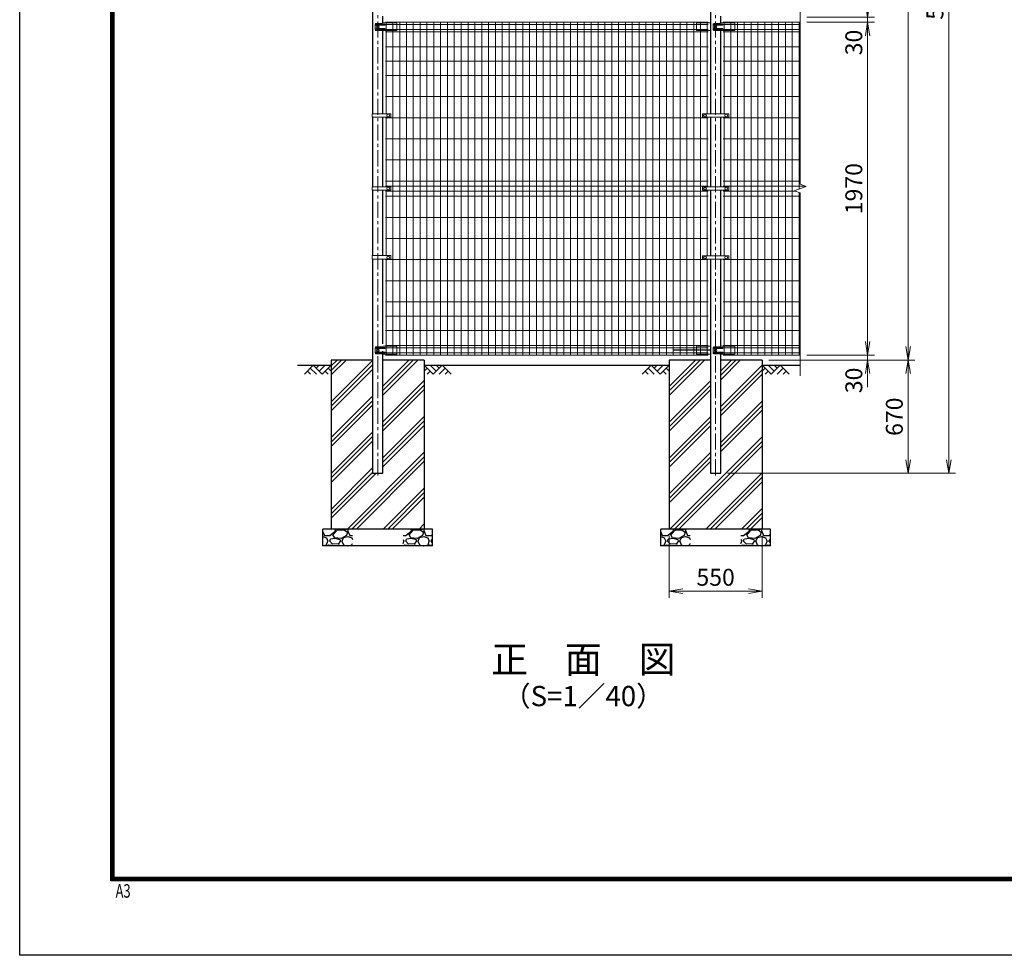
# Model space of a CAD drawing. Units: millimetres. Extents: x 0 to 16800, y 0 to 11880.
# Drawn here: x 0 to 5828, y 0 to 5538 of the extents above; entities that cross this region are included whole.
import ezdxf
from ezdxf.enums import TextEntityAlignment as Align

# ---------------------------------------------------------------- set-up
doc = ezdxf.new("R2010")
doc.units = ezdxf.units.MM
doc.header["$LTSCALE"] = 3
doc.header["$MEASUREMENT"] = 0
doc.header["$PDMODE"] = 35
doc.linetypes.add('CENTER', pattern=[50.8, 31.75, -6.35, 6.35, -6.35])
for name, color, linetype in [('D-BGD', 7, 'Continuous'), ('D-STR1', 1, 'Continuous'), ('D-STR4', 7, 'Continuous'), ('D-TTL', 2, 'Continuous'), ('D-TTL-TXT', 7, 'Continuous')]:
    doc.layers.add(name, color=color, linetype=linetype)
for name, color, linetype, lineweight in [('D-BMK', 2, 'CENTER', 13), ('D-DCR-HCH', 7, 'Continuous', 13), ('D-STR-DIM', 7, 'Continuous', 13), ('D-STR2', 7, 'Continuous', 13), ('D-STR3', 3, 'Continuous', 13)]:
    doc.layers.add(name, color=color, linetype=linetype, lineweight=lineweight)
doc.styles.add('ROMANSE', font='Romans.shx', dxfattribs={"width": 0.7, "bigfont": 'EXTFONT.SHX'})
doc.styles.add('ゴシック', font='txt')
doc.dimstyles.new('STYLE', dxfattribs={"dimscale": 20, "dimtxt": 2.5, "dimasz": 2, "dimexe": 1, "dimexo": 1, "dimgap": 0.8, "dimtad": 1, "dimdsep": 46, "dimtxsty": 'ゴシック', "dimblk": 'OPEN', "dimcen": 1e-08, "dimclrd": 256, "dimclre": 256, "dimclrt": 256, "dimadec": 0, "dimazin": 2, "dimtfac": 1, "dimtmove": 2, "dimatfit": 3, "dimldrblk": 'OPEN', "dimfxl": 0, "dimtolj": 1, "dimtzin": 0, "dimlwd": -1, "dimlwe": -1, "dimarcsym": 0})
pattern_1 = [(45, (-6991.8, 19842.51), (-106.066, 106.066), []), (45, (-7005.06, 19855.77), (-106.066, 106.066), []), (45, (-7018.32, 19869.03), (-106.066, 106.066), [])]

# ---------------------------------------------------------------- blocks, each defined once
blk = doc.blocks.new('_Open')
at = {"color": 0, "linetype": 'ByBlock', "lineweight": -2}
for p, q in [((-1, 0.167), (0, 0)), ((-1, -0.167), (0, 0)), ((0, 0), (-1, 0))]:
    blk.add_line(p, q, dxfattribs=at)
blk = doc.blocks.new('*D1')
at = {"layer": 'D-STR-DIM'}
for p, q in [((4659.6, 5523), (5059.6, 5523)), ((5019.6, 3633), (5019.6, 5443)), ((4659.6, 3553), (5059.6, 3553))]:
    blk.add_line(p, q, dxfattribs=at)
at = {"layer": 'Defpoints', "color": 0}
for p in [(4619.6, 5523), (5019.6, 5523), (4619.6, 3553)]:
    blk.add_point(p, dxfattribs=at)
at = {"layer": 'D-STR-DIM', "xscale": 80, "yscale": 80, "zscale": 80}
for p, rotation in [((5019.6, 5523), 90), ((5019.6, 3553), 270)]:
    blk.add_blockref('_Open', p, dxfattribs=dict(at, rotation=rotation))
at = {"layer": 'D-STR-DIM', "insert": (4937.6, 4538), "char_height": 100, "attachment_point": 5, "rotation": 90, "style": 'ゴシック'}
blk.add_mtext('\\A1;1970', dxfattribs=at)
blk = doc.blocks.new('*D3')
at = {"layer": 'D-STR-DIM'}
for p, q in [((4434.6, 3523), (5299.6, 3523)), ((5259.6, 3443), (5259.6, 2933)), ((4189.9, 2853), (5299.6, 2853))]:
    blk.add_line(p, q, dxfattribs=at)
at = {"layer": 'Defpoints', "color": 0}
for p in [(4394.6, 3523), (4149.9, 2853), (5259.6, 2853)]:
    blk.add_point(p, dxfattribs=at)
at = {"layer": 'D-STR-DIM', "xscale": 80, "yscale": 80, "zscale": 80}
for p, rotation in [((5259.6, 3523), 90), ((5259.6, 2853), 270)]:
    blk.add_blockref('_Open', p, dxfattribs=dict(at, rotation=rotation))
at = {"layer": 'D-STR-DIM', "insert": (5177.6, 3188), "char_height": 100, "attachment_point": 5, "rotation": 90, "style": 'ゴシック'}
blk.add_mtext('\\A1;670', dxfattribs=at)
blk = doc.blocks.new('*D5')
at = {"layer": 'D-STR-DIM'}
for p, q in [((4659.6, 8526), (5539.6, 8526)), ((5499.6, 2933), (5499.6, 8446)), ((4189.9, 2853), (5539.6, 2853))]:
    blk.add_line(p, q, dxfattribs=at)
at = {"layer": 'Defpoints', "color": 0}
for p in [(4619.6, 8526), (5499.6, 8526), (4149.9, 2853)]:
    blk.add_point(p, dxfattribs=at)
at = {"layer": 'D-STR-DIM', "xscale": 80, "yscale": 80, "zscale": 80}
for p, rotation in [((5499.6, 8526), 90), ((5499.6, 2853), 270)]:
    blk.add_blockref('_Open', p, dxfattribs=dict(at, rotation=rotation))
at = {"layer": 'D-STR-DIM', "insert": (5417.6, 5689.5), "char_height": 100, "attachment_point": 5, "rotation": 90, "style": 'ゴシック'}
blk.add_mtext('\\A1;5673', dxfattribs=at)
blk = doc.blocks.new('*D7')
at = {"layer": 'D-STR-DIM'}
for p, q in [((5019.6, 5633), (5019.6, 5713)), ((4659.6, 5553), (5059.6, 5553)), ((5019.6, 5523), (5019.6, 5553)), ((4659.6, 5523), (5059.6, 5523)), ((5019.6, 5443), (5019.6, 5363))]:
    blk.add_line(p, q, dxfattribs=at)
at = {"layer": 'Defpoints', "color": 0}
for p in [(4619.6, 5553), (5019.6, 5553), (4619.6, 5523)]:
    blk.add_point(p, dxfattribs=at)
at = {"layer": 'D-STR-DIM', "xscale": 80, "yscale": 80, "zscale": 80}
for p, rotation in [((5019.6, 5553), 270), ((5019.6, 5523), 90)]:
    blk.add_blockref('_Open', p, dxfattribs=dict(at, rotation=rotation))
at = {"layer": 'D-STR-DIM', "insert": (4937.6, 5403), "char_height": 100, "attachment_point": 5, "rotation": 90, "style": 'ゴシック'}
blk.add_mtext('\\A1;30', dxfattribs=at)
blk = doc.blocks.new('*D8')
at = {"layer": 'D-STR-DIM'}
for p, q in [((5019.6, 3633), (5019.6, 3713)), ((4434.6, 3523), (5059.6, 3523)), ((4659.6, 3553), (5059.6, 3553)), ((5019.6, 3523), (5019.6, 3553)), ((5019.6, 3443), (5019.6, 3363))]:
    blk.add_line(p, q, dxfattribs=at)
at = {"layer": 'Defpoints', "color": 0}
for p in [(4394.6, 3523), (4619.6, 3553), (5019.6, 3553)]:
    blk.add_point(p, dxfattribs=at)
at = {"layer": 'D-STR-DIM', "xscale": 80, "yscale": 80, "zscale": 80}
for p, rotation in [((5019.6, 3553), 270), ((5019.6, 3523), 90)]:
    blk.add_blockref('_Open', p, dxfattribs=dict(at, rotation=rotation))
at = {"layer": 'D-STR-DIM', "insert": (4937.8, 3403), "char_height": 100, "attachment_point": 5, "rotation": 90, "style": 'ゴシック'}
blk.add_mtext('\\A1;30', dxfattribs=at)
blk = doc.blocks.new('*D9')
at = {"layer": 'D-STR-DIM'}
for p, q in [((3844.6, 2483), (3844.6, 2115.6)), ((4394.6, 2483), (4394.6, 2115.6)), ((3924.6, 2155.6), (4314.6, 2155.6))]:
    blk.add_line(p, q, dxfattribs=at)
at = {"layer": 'Defpoints', "color": 0}
for p in [(3844.6, 2523), (4394.6, 2523), (4394.6, 2155.6)]:
    blk.add_point(p, dxfattribs=at)
at = {"layer": 'D-STR-DIM', "xscale": 80, "yscale": 80, "zscale": 80, "rotation": 180}
blk.add_blockref('_Open', (3844.6, 2155.6), dxfattribs=at)
at = {"layer": 'D-STR-DIM', "xscale": 80, "yscale": 80, "zscale": 80}
blk.add_blockref('_Open', (4394.6, 2155.6), dxfattribs=at)
at = {"layer": 'D-STR-DIM', "insert": (4119.6, 2237.6), "char_height": 100, "attachment_point": 5, "style": 'ゴシック'}
blk.add_mtext('\\A1;550', dxfattribs=at)
blk = doc.blocks.new('*D27')
at = {"layer": 'D-STR-DIM'}
for p, q in [((4659.6, 8523), (5299.6, 8523)), ((5259.6, 3603), (5259.6, 8443)), ((4434.6, 3523), (5299.6, 3523))]:
    blk.add_line(p, q, dxfattribs=at)
at = {"layer": 'Defpoints', "color": 0}
for p in [(4619.6, 8523), (5259.6, 8523), (4394.6, 3523)]:
    blk.add_point(p, dxfattribs=at)
at = {"layer": 'D-STR-DIM', "xscale": 80, "yscale": 80, "zscale": 80}
for p, rotation in [((5259.6, 8523), 90), ((5259.6, 3523), 270)]:
    blk.add_blockref('_Open', p, dxfattribs=dict(at, rotation=rotation))
at = {"layer": 'D-STR-DIM', "insert": (5177.6, 6023), "char_height": 100, "attachment_point": 5, "rotation": 90, "style": 'ゴシック'}
blk.add_mtext('\\A1;5000', dxfattribs=at)

msp = doc.modelspace()

# ---------------------------------------------------------------- hatches: boundary and pattern name
at = {"layer": 'D-DCR-HCH'}
h = msp.add_hatch(dxfattribs=at)
h.set_pattern_fill('PLAST', color=256, scale=600, angle=45)
h.set_pattern_definition(pattern_1)
h.paths.add_polyline_path([(2394.623, 3523.003), (2149.873, 3523.003), (2149.873, 2853.003), (2089.373, 2853.003), (2089.373, 3523.003), (1844.623, 3523.003), (1844.623, 2523.003), (2394.623, 2523.003)])
h = msp.add_hatch(dxfattribs=at)
h.set_pattern_fill('PLAST', color=256, scale=600, angle=45)
h.set_pattern_definition(pattern_1)
h.paths.add_polyline_path([(4089.373, 2853.003), (4089.373, 3523.003), (3844.623, 3523.003), (3844.623, 2523.003), (4394.623, 2523.003), (4394.623, 3523.003), (4149.873, 3523.003), (4149.873, 2853.003)])
at = {"layer": 'D-STR4'}
h = msp.add_hatch(dxfattribs=at)
h.set_pattern_fill('GRAVEL', color=256, scale=150)
h.set_pattern_definition([(228.01279, (-4251.418, 1100.352), (-1200, -1350), [20.1804, -1997.8632]), (184.96974, (-4264.918, 1085.352), (1800, 150), [34.6302, -3428.3887]), (132.51045, (-4299.418, 1082.352), (1500, -1650), [24.4182, -2417.405]), (267.27369, (-4357.918, 1044.852), (150, 3000), [31.5357, -3122.0337]), (292.83365, (-4359.418, 1013.352), (-750, 1800), [30.9232, -3061.406]), (357.27369, (-4347.418, 984.852), (-3000, 150), [31.5357, -3122.0337]), (37.69424, (-4315.918, 983.3517), (-1950, -1500), [41.7043, -4128.7273]), (72.25533, (-4282.918, 1008.852), (1050, 3300), [39.3732, -3897.9482]), (121.42957, (-4270.918, 1046.352), (-1200, 1950), [31.6425, -3132.611]), (175.23636, (-4287.418, 1073.352), (1650, -150), [36.1248, -1770.1144]), (222.39744, (-4323.418, 1076.3517), (-1800, -1650), [46.7172, -4625.0063]), (138.81407, (-4209.418, 1043.352), (-1050, 900), [15.9451, -1578.5767]), (171.46923, (-4221.418, 1053.852), (1950, -300), [30.3356, -3003.2267]), (225, (-4251.42, 1058.35), (-2e-14, -150), [21.213, -190.919]), (203.1986, (-4261.918, 1076.352), (750, 300), [11.4237, -1130.9423]), (291.8014, (-4272.418, 1071.852), (-150, 450), [16.1554, -791.6193]), (30.96376, (-4266.418, 1056.852), (450, 300), [26.2393, -848.4034]), (161.56505, (-4243.92, 1070.35), (300, -150), [18.9736, -455.368]), (16.38954, (-4359.418, 1071.852), (1500, 450), [26.58, -2631.4268]), (70.34618, (-4333.918, 1079.352), (-600, -1650), [22.2992, -2207.6112]), (293.1986, (-4243.918, 1100.352), (-300, 750), [22.8472, -1119.5187]), (343.61046, (-4234.918, 1079.352), (-1500, 450), [26.58, -2631.4268]), (339.44395, (-4359.418, 978.852), (-750, 300), [25.632, -1255.9686]), (294.77514, (-4335.418, 969.852), (-750, 1650), [21.4767, -2126.1965]), (66.8014, (-4242.418, 950.352), (300, 750), [22.8472, -1119.5187]), (17.35402, (-4233.418, 971.352), (-1950, -600), [25.1447, -2489.3135]), (69.44395, (-4315.918, 950.352), (-300, -750), [12.816, -1268.7846]), (101.30993, (-4251.418, 950.352), (-150, 600), [7.6485, -757.2044]), (165.96376, (-4252.92, 957.85), (450, -150), [30.9232, -587.5426]), (186.009, (-4282.918, 965.352), (1500, 150), [28.6575, -2837.0885]), (303.6901, (-4266.42, 1043.35), (-150, 300), [21.6333, -519.1994]), (353.15723, (-4254.418, 1025.352), (2550, -300), [37.769, -3739.1344]), (60.9454, (-4216.918, 1020.852), (-600, -1050), [15.4434, -1528.901]), (90, (-4209.42, 1034.35), (-150, 150), [9, -141]), (120.25644, (-4285.918, 969.852), (600, -1050), [20.8386, -2063.028]), (48.01279, (-4296.418, 987.852), (1200, 1350), [40.3608, -1977.6828]), (0, (-4269.42, 1017.85), (150, 150), [39, -111]), (325.30485, (-4230.418, 1017.852), (1500, -1050), [23.717, -2347.9911]), (254.0546, (-4210.918, 1004.352), (-150, -600), [21.8403, -1070.1762]), (207.64598, (-4216.918, 983.352), (-2850, -1500), [35.5598, -3520.4211]), (175.42608, (-4248.418, 966.852), (-1950, 150), [37.6198, -3724.361])])
h.paths.add_polyline_path([(1969.623, 2423.003), (1969.623, 2523.003), (1794.623, 2523.003), (1794.623, 2423.003)])
h.paths.add_polyline_path([(2269.623, 2523.003), (2269.623, 2423.003), (2444.623, 2423.003), (2444.623, 2523.003)])
h = msp.add_hatch(dxfattribs=at)
h.set_pattern_fill('GRAVEL', color=256, scale=150)
h.set_pattern_definition([(228.01279, (-2251.418, 1100.352), (-1200, -1350), [20.1804, -1997.8632]), (184.96974, (-2264.918, 1085.352), (1800, 150), [34.6302, -3428.3887]), (132.51045, (-2299.418, 1082.352), (1500, -1650), [24.4182, -2417.405]), (267.27369, (-2357.918, 1044.852), (150, 3000), [31.5357, -3122.0337]), (292.83365, (-2359.418, 1013.352), (-750, 1800), [30.9232, -3061.406]), (357.27369, (-2347.418, 984.852), (-3000, 150), [31.5357, -3122.0337]), (37.69424, (-2315.918, 983.3517), (-1950, -1500), [41.7043, -4128.7273]), (72.25533, (-2282.918, 1008.852), (1050, 3300), [39.3732, -3897.9482]), (121.42957, (-2270.918, 1046.352), (-1200, 1950), [31.6425, -3132.611]), (175.23636, (-2287.418, 1073.352), (1650, -150), [36.1248, -1770.1144]), (222.39744, (-2323.418, 1076.3517), (-1800, -1650), [46.7172, -4625.0063]), (138.81407, (-2209.418, 1043.352), (-1050, 900), [15.9451, -1578.5767]), (171.46923, (-2221.418, 1053.852), (1950, -300), [30.3356, -3003.2267]), (225, (-2251.42, 1058.35), (-2e-14, -150), [21.213, -190.919]), (203.1986, (-2261.918, 1076.352), (750, 300), [11.4237, -1130.9423]), (291.8014, (-2272.418, 1071.852), (-150, 450), [16.1554, -791.6193]), (30.96376, (-2266.418, 1056.852), (450, 300), [26.2393, -848.4034]), (161.56505, (-2243.92, 1070.35), (300, -150), [18.9736, -455.368]), (16.38954, (-2359.418, 1071.852), (1500, 450), [26.58, -2631.4268]), (70.34618, (-2333.918, 1079.352), (-600, -1650), [22.2992, -2207.6112]), (293.1986, (-2243.918, 1100.352), (-300, 750), [22.8472, -1119.5187]), (343.61046, (-2234.918, 1079.352), (-1500, 450), [26.58, -2631.4268]), (339.44395, (-2359.418, 978.852), (-750, 300), [25.632, -1255.9686]), (294.77514, (-2335.418, 969.852), (-750, 1650), [21.4767, -2126.1965]), (66.8014, (-2242.418, 950.352), (300, 750), [22.8472, -1119.5187]), (17.35402, (-2233.418, 971.352), (-1950, -600), [25.1447, -2489.3135]), (69.44395, (-2315.918, 950.352), (-300, -750), [12.816, -1268.7846]), (101.30993, (-2251.418, 950.352), (-150, 600), [7.6485, -757.2044]), (165.96376, (-2252.92, 957.85), (450, -150), [30.9232, -587.5426]), (186.009, (-2282.918, 965.352), (1500, 150), [28.6575, -2837.0885]), (303.6901, (-2266.42, 1043.35), (-150, 300), [21.6333, -519.1994]), (353.15723, (-2254.418, 1025.352), (2550, -300), [37.769, -3739.1344]), (60.9454, (-2216.918, 1020.852), (-600, -1050), [15.4434, -1528.901]), (90, (-2209.42, 1034.35), (-150, 150), [9, -141]), (120.25644, (-2285.918, 969.852), (600, -1050), [20.8386, -2063.028]), (48.01279, (-2296.418, 987.852), (1200, 1350), [40.3608, -1977.6828]), (0, (-2269.42, 1017.85), (150, 150), [39, -111]), (325.30485, (-2230.418, 1017.852), (1500, -1050), [23.717, -2347.9911]), (254.0546, (-2210.918, 1004.352), (-150, -600), [21.8403, -1070.1762]), (207.64598, (-2216.918, 983.352), (-2850, -1500), [35.5598, -3520.4211]), (175.42608, (-2248.418, 966.852), (-1950, 150), [37.6198, -3724.361])])
h.paths.add_polyline_path([(3969.623, 2423.003), (3969.623, 2523.003), (3794.623, 2523.003), (3794.623, 2423.003)])
h.paths.add_polyline_path([(4269.623, 2523.003), (4269.623, 2423.003), (4444.623, 2423.003), (4444.623, 2523.003)])

# ---------------------------------------------------------------- linework, layer by layer
at = {"layer": 'D-BGD'}
for p, q in [((1644.623, 3493.003), (1844.623, 3493.003)), ((2394.623, 3493.003), (3844.623, 3493.003)), ((4394.623, 3493.003), (4619.623, 3493.003))]:
    msp.add_line(p, q, dxfattribs=at)
at = {"layer": 'D-BMK'}
for p, q in [((2119.623, 2841.003), (2119.623, 8538.003)), ((4119.623, 2841.003), (4119.623, 8538.003))]:
    msp.add_line(p, q, dxfattribs=at)
at = {"layer": 'D-DCR-HCH'}
for p, q in [((1738.199, 3493.003), (1684.987, 3439.791)), ((1702.724, 3457.528), (1720.543, 3439.791)), ((1720.461, 3475.265), (1756.099, 3439.791)), ((1738.199, 3493.003), (1791.411, 3439.791)), ((1755.936, 3475.265), (1773.673, 3493.003)), ((1773.673, 3457.528), (1809.148, 3493.003)), ((1791.411, 3439.791), (1844.623, 3493.003)), ((1809.148, 3457.528), (1826.967, 3439.791)), ((1826.885, 3475.265), (1844.623, 3457.609)), ((2447.835, 3439.791), (2394.623, 3493.003)), ((2412.36, 3475.265), (2394.623, 3457.609)), ((2430.097, 3457.528), (2412.279, 3439.791)), ((2465.572, 3457.528), (2430.097, 3493.003)), ((2501.047, 3493.003), (2447.835, 3439.791)), ((2483.402, 3475.173), (2465.572, 3493.003)), ((2518.784, 3475.265), (2483.147, 3439.791)), ((2501.047, 3493.003), (2554.259, 3439.791)), ((2536.521, 3457.528), (2518.703, 3439.791)), ((3738.199, 3493.003), (3684.987, 3439.791)), ((3702.724, 3457.528), (3720.543, 3439.791)), ((3720.461, 3475.265), (3756.099, 3439.791)), ((3738.199, 3493.003), (3791.411, 3439.791)), ((3755.936, 3475.265), (3773.673, 3493.003)), ((3773.673, 3457.528), (3809.148, 3493.003)), ((3791.411, 3439.791), (3844.623, 3493.003)), ((3809.148, 3457.528), (3826.967, 3439.791)), ((3826.885, 3475.265), (3844.623, 3457.609)), ((4447.835, 3439.791), (4394.623, 3493.003)), ((4412.36, 3475.265), (4394.623, 3457.609)), ((4430.097, 3457.528), (4412.279, 3439.791)), ((4465.572, 3457.528), (4430.097, 3493.003)), ((4501.047, 3493.003), (4447.835, 3439.791)), ((4483.217, 3475.173), (4465.387, 3493.003)), ((4518.784, 3475.265), (4483.147, 3439.791)), ((4501.047, 3493.003), (4554.259, 3439.791)), ((4536.521, 3457.528), (4518.703, 3439.791))]:
    msp.add_line(p, q, dxfattribs=at)
at = {"layer": 'D-STR-DIM'}
for p, q in [((4619.623, 5430.003), (4619.623, 6262.351)), ((4619.623, 4563.655), (4619.623, 5586.003)), ((4584.384, 4525.177), (4654.861, 4550.829)), ((4654.861, 4550.829), (4619.623, 4563.655)), ((4619.623, 4512.351), (4584.384, 4525.177)), ((4619.623, 3430.003), (4619.623, 4512.351))]:
    msp.add_line(p, q, dxfattribs=at)
at = {"layer": 'D-STR1'}
for p, q in [((2089.373, 5995.253), (2089.373, 4981.253)), ((4089.373, 5995.253), (4089.373, 4980.253)), ((2149.873, 5518.081), (2149.873, 5559.618)), ((4149.873, 5518.081), (4149.873, 5559.618)), ((2149.873, 4981.253), (2149.873, 5473.618)), ((4149.873, 4980.253), (4149.873, 5473.618)), ((2089.373, 4960.253), (2089.373, 4549.003)), ((2149.873, 4549.003), (2149.873, 4960.253)), ((4089.373, 4960.253), (4089.373, 4548.003)), ((4149.873, 4548.003), (4149.873, 4960.253)), ((2089.373, 4528.003), (2089.373, 4141.253)), ((2149.873, 4141.253), (2149.873, 4528.003)), ((4089.373, 4528.003), (4089.373, 4140.253)), ((4149.873, 4140.253), (4149.873, 4528.003)), ((2089.373, 4120.253), (2089.373, 2853.003)), ((2149.873, 3619.928), (2149.873, 4120.253)), ((4089.373, 4120.253), (4089.373, 2853.003)), ((4149.873, 3604.081), (4149.873, 4120.253)), ((2149.873, 2853.003), (2149.873, 3575.465)), ((4149.873, 2853.003), (4149.873, 3559.618)), ((2089.373, 2853.003), (2149.873, 2853.003)), ((4089.373, 2853.003), (4149.873, 2853.003))]:
    msp.add_line(p, q, dxfattribs=at)
at = {"layer": 'D-STR2'}
for p, q in [((4074.623, 5523.003), (2164.623, 5523.003)), ((4074.623, 5510.128), (2164.623, 5510.128)), ((4074.623, 5479.878), (2164.623, 5479.878)), ((2169.373, 4981.253), (2169.373, 5523.003)), ((2209.373, 3553.003), (2209.373, 5523.003)), ((2249.373, 3553.003), (2249.373, 5523.003)), ((2289.373, 3553.003), (2289.373, 5523.003)), ((2329.873, 3553.003), (2329.873, 5523.003)), ((2370.373, 3553.003), (2370.373, 5523.003)), ((2410.873, 3553.003), (2410.873, 5523.003)), ((2451.373, 3553.003), (2451.373, 5523.003)), ((2491.873, 3553.003), (2491.873, 5523.003)), ((2532.373, 3553.003), (2532.373, 5523.003)), ((2572.873, 3553.003), (2572.873, 5523.003)), ((2613.373, 3553.003), (2613.373, 5523.003)), ((2653.873, 3553.003), (2653.873, 5523.003)), ((2694.373, 3553.003), (2694.373, 5523.003)), ((2734.873, 3553.003), (2734.873, 5523.003)), ((2775.373, 3553.003), (2775.373, 5523.003)), ((2815.873, 3553.003), (2815.873, 5523.003)), ((2856.373, 3553.003), (2856.373, 5523.003)), ((2896.873, 3553.003), (2896.873, 5523.003)), ((2937.373, 3553.003), (2937.373, 5523.003)), ((2977.873, 3553.003), (2977.873, 5523.003)), ((3018.373, 3553.003), (3018.373, 5523.003)), ((3058.873, 3553.003), (3058.873, 5523.003)), ((3099.373, 3553.003), (3099.373, 5523.003)), ((3139.873, 3553.003), (3139.873, 5523.003)), ((3180.373, 3553.003), (3180.373, 5523.003)), ((3220.873, 3553.003), (3220.873, 5523.003)), ((3261.373, 3553.003), (3261.373, 5523.003)), ((3301.873, 3553.003), (3301.873, 5523.003)), ((3342.373, 3553.003), (3342.373, 5523.003)), ((3382.873, 3553.003), (3382.873, 5523.003)), ((3423.373, 3553.003), (3423.373, 5523.003)), ((3463.873, 3553.003), (3463.873, 5523.003)), ((3504.373, 3553.003), (3504.373, 5523.003)), ((3544.873, 3553.003), (3544.873, 5523.003)), ((3585.373, 3553.003), (3585.373, 5523.003)), ((3625.873, 3553.003), (3625.873, 5523.003)), ((3666.373, 3553.003), (3666.373, 5523.003)), ((3706.873, 3553.003), (3706.873, 5523.003)), ((3747.373, 3553.003), (3747.373, 5523.003)), ((3787.873, 3553.003), (3787.873, 5523.003)), ((3828.373, 3553.003), (3828.373, 5523.003)), ((3868.873, 3553.003), (3868.873, 5523.003)), ((3909.373, 3553.003), (3909.373, 5523.003)), ((3949.873, 3553.003), (3949.873, 5523.003)), ((3989.873, 3553.003), (3989.873, 5523.003)), ((4029.873, 3553.003), (4029.873, 5523.003)), ((4069.873, 4980.253), (4069.873, 5523.003)), ((4164.623, 5523.003), (4619.623, 5523.003)), ((4164.623, 5510.128), (4619.623, 5510.128)), ((4164.623, 5479.878), (4619.623, 5479.878)), ((4169.373, 4980.253), (4169.373, 5523.003)), ((4209.373, 3553.003), (4209.373, 5523.003)), ((4249.373, 3553.003), (4249.373, 5523.003)), ((4289.373, 3553.003), (4289.373, 5523.003)), ((4329.873, 3553.003), (4329.873, 5523.003)), ((4370.373, 3553.003), (4370.373, 5523.003)), ((4410.873, 3553.003), (4410.873, 5523.003)), ((4451.373, 3553.003), (4451.373, 5523.003)), ((4491.873, 3553.003), (4491.873, 5523.003)), ((4532.373, 3553.003), (4532.373, 5523.003)), ((4572.873, 3553.003), (4572.873, 5523.003)), ((4613.373, 4535.728), (4613.373, 5523.003)), ((4074.623, 5467.003), (2164.623, 5467.003)), ((4164.623, 5467.003), (4619.623, 5467.003)), ((4074.623, 5377.003), (2164.623, 5377.003)), ((4164.623, 5377.003), (4619.623, 5377.003)), ((4074.623, 5292.503), (2164.623, 5292.503)), ((4164.623, 5292.503), (4619.623, 5292.503)), ((4074.623, 5208.003), (2164.623, 5208.003)), ((4164.623, 5208.003), (4619.623, 5208.003)), ((4074.623, 5083.003), (2164.623, 5083.003)), ((4164.623, 5083.003), (4619.623, 5083.003)), ((4074.623, 4958.003), (2164.623, 4958.003)), ((2169.373, 4549.003), (2169.373, 4960.253)), ((4069.873, 4548.003), (4069.873, 4960.253)), ((4164.623, 4958.003), (4619.623, 4958.003)), ((4169.373, 4548.003), (4169.373, 4960.253)), ((4074.623, 4833.003), (2164.623, 4833.003)), ((4164.623, 4833.003), (4619.623, 4833.003)), ((4074.623, 4708.003), (2164.623, 4708.003)), ((4164.623, 4708.003), (4619.623, 4708.003)), ((4074.623, 4583.003), (2164.623, 4583.003)), ((4074.623, 4553.003), (2164.623, 4553.003)), ((4164.623, 4583.003), (4619.623, 4583.003)), ((4164.623, 4553.003), (4648.888, 4553.003)), ((4074.623, 4523.003), (2164.623, 4523.003)), ((4074.623, 4493.003), (2164.623, 4493.003)), ((2169.373, 4141.253), (2169.373, 4528.003)), ((4069.873, 4140.253), (4069.873, 4528.003)), ((4164.623, 4523.003), (4590.358, 4523.003)), ((4164.623, 4493.003), (4619.623, 4493.003)), ((4169.373, 4140.253), (4169.373, 4528.003)), ((4613.373, 3553.003), (4613.373, 4514.626)), ((4074.623, 4368.003), (2164.623, 4368.003)), ((4164.623, 4368.003), (4619.623, 4368.003)), ((4074.623, 4243.003), (2164.623, 4243.003)), ((4164.623, 4243.003), (4619.623, 4243.003)), ((4074.623, 4118.003), (2164.623, 4118.003)), ((2169.373, 3553.003), (2169.373, 4120.253)), ((4069.873, 3553.003), (4069.873, 4120.253)), ((4164.623, 4118.003), (4619.623, 4118.003)), ((4169.373, 3553.003), (4169.373, 4120.253)), ((4074.623, 3993.003), (2164.623, 3993.003)), ((4164.623, 3993.003), (4619.623, 3993.003)), ((4074.623, 3868.003), (2164.623, 3868.003)), ((4164.623, 3868.003), (4619.623, 3868.003)), ((4074.623, 3783.503), (2164.623, 3783.503)), ((4164.623, 3783.503), (4619.623, 3783.503)), ((4074.623, 3699.003), (2164.623, 3699.003)), ((4164.623, 3699.003), (4619.623, 3699.003)), ((4074.623, 3609.003), (2164.623, 3609.003)), ((4074.623, 3596.128), (2164.623, 3596.128)), ((4074.623, 3565.878), (2164.623, 3565.878)), ((4164.623, 3609.003), (4619.623, 3609.003)), ((4164.623, 3596.128), (4619.623, 3596.128)), ((4164.623, 3565.878), (4619.623, 3565.878)), ((4074.623, 3553.003), (2164.623, 3553.003)), ((4164.623, 3553.003), (4619.623, 3553.003))]:
    msp.add_line(p, q, dxfattribs=at)
at = {"layer": 'D-STR3'}
for p, q in [((2104.136, 5510.003), (2104.136, 5480.003)), ((2143.605, 5515.003), (2109.136, 5515.003)), ((2160.212, 5511.003), (2111.212, 5511.003)), ((2160.212, 5511.003), (2111.212, 5511.003)), ((2160.212, 5505.003), (2111.212, 5505.003)), ((2160.212, 5505.003), (2111.212, 5505.003)), ((2160.212, 5485.003), (2111.212, 5485.003)), ((2160.212, 5485.003), (2111.212, 5485.003)), ((2160.212, 5479.003), (2111.212, 5479.003)), ((2160.212, 5479.003), (2111.212, 5479.003)), ((2151.75, 5519.003), (2143.605, 5515.003)), ((2151.75, 5519.003), (2143.605, 5515.003)), ((2227.623, 5519.003), (2151.75, 5519.003)), ((2227.623, 5519.003), (2232.623, 5518.003)), ((2232.623, 5518.003), (2232.623, 5474.185)), ((4011.623, 5519.003), (4006.623, 5518.003)), ((4006.623, 5518.003), (4006.623, 5474.185)), ((4011.623, 5519.003), (4087.496, 5519.003)), ((4087.496, 5519.003), (4089.373, 5518.081)), ((4104.136, 5510.003), (4104.136, 5480.003)), ((4143.605, 5515.003), (4109.136, 5515.003)), ((4160.212, 5511.003), (4111.212, 5511.003)), ((4160.212, 5505.003), (4111.212, 5505.003)), ((4160.212, 5485.003), (4111.212, 5485.003)), ((4160.212, 5479.003), (4111.212, 5479.003)), ((4151.75, 5519.003), (4143.605, 5515.003)), ((4151.75, 5519.003), (4143.605, 5515.003)), ((4227.623, 5519.003), (4151.75, 5519.003)), ((4227.623, 5519.003), (4232.623, 5518.003)), ((4232.623, 5518.003), (4232.623, 5474.185)), ((2143.605, 5475.003), (2109.136, 5475.003)), ((2143.605, 5475.003), (2151.832, 5473.185)), ((2143.605, 5475.003), (2151.832, 5473.185)), ((2143.605, 5475.003), (2151.832, 5473.185)), ((2151.832, 5473.185), (2231.623, 5473.185)), ((4087.414, 5473.185), (4007.623, 5473.185)), ((4089.373, 5473.601), (4087.414, 5473.185)), ((4143.605, 5475.003), (4109.136, 5475.003)), ((4143.605, 5475.003), (4151.832, 5473.185)), ((4143.605, 5475.003), (4151.832, 5473.185)), ((4143.605, 5475.003), (4151.832, 5473.185)), ((4151.832, 5473.185), (4231.623, 5473.185)), ((2087.073, 4981.253), (2194.623, 4981.253)), ((2087.073, 4981.253), (2087.073, 4960.253)), ((2087.073, 4960.253), (2194.623, 4960.253)), ((2196.623, 4979.253), (2196.623, 4962.253)), ((4041.123, 4977.253), (4041.123, 4963.253)), ((4044.123, 4980.253), (4195.123, 4980.253)), ((4044.123, 4960.253), (4195.123, 4960.253)), ((4198.123, 4977.253), (4198.123, 4963.253)), ((2087.073, 4549.003), (2194.623, 4549.003)), ((2087.073, 4549.003), (2087.073, 4528.003)), ((2196.623, 4547.003), (2196.623, 4530.003)), ((4044.123, 4548.003), (4195.123, 4548.003)), ((2087.073, 4528.003), (2194.623, 4528.003)), ((4041.123, 4545.003), (4041.123, 4531.003)), ((4044.123, 4528.003), (4195.123, 4528.003)), ((4198.123, 4545.003), (4198.123, 4531.003)), ((2087.073, 4141.253), (2194.623, 4141.253)), ((2087.073, 4141.253), (2087.073, 4120.253)), ((2196.623, 4139.253), (2196.623, 4122.253)), ((4044.123, 4140.253), (4195.123, 4140.253)), ((2087.073, 4120.253), (2194.623, 4120.253)), ((4041.123, 4137.253), (4041.123, 4123.253)), ((4044.123, 4120.253), (4195.123, 4120.253)), ((4198.123, 4137.253), (4198.123, 4123.253)), ((2104.136, 3596.003), (2104.136, 3566.003)), ((2143.605, 3601.003), (2109.136, 3601.003)), ((2143.605, 3561.003), (2109.136, 3561.003)), ((2160.212, 3597.003), (2111.212, 3597.003)), ((2160.212, 3597.003), (2111.212, 3597.003)), ((2160.212, 3591.003), (2111.212, 3591.003)), ((2160.212, 3591.003), (2111.212, 3591.003)), ((2160.212, 3571.003), (2111.212, 3571.003)), ((2160.212, 3571.003), (2111.212, 3571.003)), ((2160.212, 3565.003), (2111.212, 3565.003)), ((2160.212, 3565.003), (2111.212, 3565.003)), ((2151.75, 3605.003), (2143.605, 3601.003)), ((2151.75, 3605.003), (2143.605, 3601.003)), ((2143.605, 3561.003), (2151.832, 3559.185)), ((2143.605, 3561.003), (2151.832, 3559.185)), ((2143.605, 3561.003), (2151.832, 3559.185)), ((2227.623, 3605.003), (2151.75, 3605.003)), ((2151.832, 3559.185), (2231.623, 3559.185)), ((2227.623, 3605.003), (2232.623, 3604.003)), ((2232.623, 3604.003), (2232.623, 3560.185)), ((4011.623, 3605.003), (4006.623, 3604.003)), ((4006.623, 3604.003), (4006.623, 3560.185)), ((4087.414, 3559.185), (4007.623, 3559.185)), ((4011.623, 3605.003), (4087.496, 3605.003)), ((4089.373, 3559.601), (4087.414, 3559.185)), ((4087.496, 3605.003), (4089.373, 3604.081)), ((4104.136, 3596.003), (4104.136, 3566.003)), ((4143.605, 3601.003), (4109.136, 3601.003)), ((4143.605, 3561.003), (4109.136, 3561.003)), ((4160.212, 3597.003), (4111.212, 3597.003)), ((4160.212, 3597.003), (4111.212, 3597.003)), ((4160.212, 3591.003), (4111.212, 3591.003)), ((4160.212, 3591.003), (4111.212, 3591.003)), ((4160.212, 3571.003), (4111.212, 3571.003)), ((4160.212, 3571.003), (4111.212, 3571.003)), ((4160.212, 3565.003), (4111.212, 3565.003)), ((4160.212, 3565.003), (4111.212, 3565.003)), ((4151.75, 3605.003), (4143.605, 3601.003)), ((4151.75, 3605.003), (4143.605, 3601.003)), ((4143.605, 3561.003), (4151.832, 3559.185)), ((4143.605, 3561.003), (4151.832, 3559.185)), ((4143.605, 3561.003), (4151.832, 3559.185)), ((4227.623, 3605.003), (4151.75, 3605.003)), ((4151.832, 3559.185), (4231.623, 3559.185)), ((4227.623, 3605.003), (4232.623, 3604.003)), ((4232.623, 3604.003), (4232.623, 3560.185))]:
    msp.add_line(p, q, dxfattribs=at)
for centre in [(2119.623, 5495.003), (4119.623, 5495.003), (4119.623, 5495.003), (2180.623, 4970.753), (4056.623, 4970.253), (4182.623, 4970.253), (2180.623, 4538.503), (4056.623, 4538.003), (4182.623, 4538.003), (2180.623, 4130.753), (4056.623, 4130.253), (4182.623, 4130.253), (2119.623, 3581.003), (4119.623, 3581.003)]:
    msp.add_circle(centre, 8, dxfattribs=at)
for centre, radius, start, end in [((2109.136, 5510.003), 5, 90, 180), ((2109.136, 5480.003), 5, 180, 270), ((2111.212, 5508.003), 3, 90, 270), ((2111.212, 5482.003), 3, 90, 270), ((2160.212, 5508.003), 3, 270, 90), ((2160.212, 5482.003), 3, 270, 90), ((4109.136, 5510.003), 5, 90, 180), ((4109.136, 5480.003), 5, 180, 270), ((4111.212, 5508.003), 3, 90, 270), ((4111.212, 5482.003), 3, 90, 270), ((4160.212, 5508.003), 3, 270, 90), ((4160.212, 5482.003), 3, 270, 90), ((2231.623, 5474.185), 1, 270, 0), ((4007.623, 5474.185), 1, 180, 270), ((4231.623, 5474.185), 1, 270, 0), ((2194.623, 4979.253), 2, 0, 90), ((2194.623, 4962.253), 2, 270, 0), ((4044.123, 4977.253), 3, 90, 180), ((4044.123, 4963.253), 3, 180, 270), ((4195.123, 4977.253), 3, 0, 90), ((4195.123, 4963.253), 3, 270, 0), ((2194.623, 4547.003), 2, 0, 90), ((4044.123, 4545.003), 3, 90, 180), ((4195.123, 4545.003), 3, 0, 90), ((2194.623, 4530.003), 2, 270, 0), ((4044.123, 4531.003), 3, 180, 270), ((4195.123, 4531.003), 3, 270, 0), ((2194.623, 4139.253), 2, 0, 90), ((4044.123, 4137.253), 3, 90, 180), ((4195.123, 4137.253), 3, 0, 90), ((2194.623, 4122.253), 2, 270, 0), ((4044.123, 4123.253), 3, 180, 270), ((4195.123, 4123.253), 3, 270, 0), ((2109.136, 3596.003), 5, 90, 180), ((2109.136, 3566.003), 5, 180, 270), ((2111.212, 3594.003), 3, 90, 270), ((2111.212, 3568.003), 3, 90, 270), ((2160.212, 3594.003), 3, 270, 90), ((2160.212, 3568.003), 3, 270, 90), ((2231.623, 3560.185), 1, 270, 0), ((4007.623, 3560.185), 1, 180, 270), ((4109.136, 3596.003), 5, 90, 180), ((4109.136, 3566.003), 5, 180, 270), ((4111.212, 3594.003), 3, 90, 270), ((4111.212, 3568.003), 3, 90, 270), ((4160.212, 3594.003), 3, 270, 90), ((4160.212, 3594.003), 3, 270, 90), ((4160.212, 3568.003), 3, 270, 90), ((4160.212, 3568.003), 3, 270, 90), ((4231.623, 3560.185), 1, 270, 0)]:
    msp.add_arc(centre, radius, start, end, dxfattribs=at)
at = {"layer": 'D-STR4'}
for p, q in [((4089.373, 3581.003), (3869.623, 3581.003)), ((2089.373, 3523.003), (1844.623, 3523.003)), ((1844.623, 3523.003), (1844.623, 2523.003)), ((2394.623, 3523.003), (2149.873, 3523.003)), ((2394.623, 3523.003), (2394.623, 2523.003)), ((4089.373, 3523.003), (3844.623, 3523.003)), ((3844.623, 3523.003), (3844.623, 2523.003)), ((4394.623, 3523.003), (4149.873, 3523.003)), ((4394.623, 3523.003), (4394.623, 2523.003)), ((2444.623, 2523.003), (1794.623, 2523.003)), ((1794.623, 2423.003), (1794.623, 2523.003)), ((2369.623, 2523.003), (1869.623, 2523.003)), ((2444.623, 2423.003), (2444.623, 2523.003)), ((4444.623, 2523.003), (3794.623, 2523.003)), ((3794.623, 2423.003), (3794.623, 2523.003)), ((4369.623, 2523.003), (3869.623, 2523.003)), ((4444.623, 2423.003), (4444.623, 2523.003)), ((2444.623, 2423.003), (1794.623, 2423.003)), ((4444.623, 2423.003), (3794.623, 2423.003)), ((4369.623, 2423.003), (3869.623, 2423.003))]:
    msp.add_line(p, q, dxfattribs=at)
at = {"layer": 'D-TTL'}
msp.add_lwpolyline([(0, 11880), (16800, 11880), (16800, 0), (0, 0)], close=True, dxfattribs=at)
at = {"layer": 'D-TTL', "color": 7}
for points in [[(540, 11440), (16260, 11440), (16260, 440), (540, 440)], [(545, 11435), (16255, 11435), (16255, 445), (545, 445)], [(550, 11430), (16250, 11430), (16250, 450), (550, 450)], [(555, 11425), (16245, 11425), (16245, 455), (555, 455)], [(560, 11420), (16240, 11420), (16240, 460), (560, 460)]]:
    msp.add_lwpolyline(points, close=True, dxfattribs=at)

# ---------------------------------------------------------------- texts
at = {"layer": 'D-TTL', "color": 7, "style": 'ROMANSE', "width": 0.7}
msp.add_text('A3', height=80, dxfattribs=at).set_placement((567.825, 341.181))
at = {"layer": 'D-TTL-TXT', "style": 'ゴシック'}
for s, height, p in [('正\u3000面\u3000図', 160, (3336.718, 1730.424)), ('（S=1／40）', 120, (3336.718, 1518.968))]:
    msp.add_text(s, height=height, dxfattribs=at).set_placement(p, align=Align.MIDDLE)

# ---------------------------------------------------------------- dimensions: what is measured, and where the dimension line sits
at = {"layer": 'D-STR-DIM'}
for base, p1, p2, picture, middle in [((5499.623, 8526.003), (4149.873, 2853.003), (4619.623, 8526.003), '*D5', (5417.623, 5689.503)), ((5259.623, 8523.003), (4394.623, 3523.003), (4619.623, 8523.003), '*D27', (5177.623, 6023.003)), ((5019.623, 5523.003), (4619.623, 3553.003), (4619.623, 5523.003), '*D1', (4937.623, 4538.003)), ((5259.623, 2853.003), (4394.623, 3523.003), (4149.873, 2853.003), '*D3', (5177.623, 3188.003))]:
    dim = msp.add_linear_dim(base=base, p1=p1, p2=p2, angle=90, dimstyle='STYLE', override={"dimscale": 40, "dimlfac": 1}, dxfattribs=at)
    dim.commit()
    dim.dimension.update_dxf_attribs({"geometry": picture, "text_midpoint": middle})
for base, p1, p2, picture, middle in [((5019.623, 5553.003), (4619.623, 5523.003), (4619.623, 5553.003), '*D7', (4937.623, 5403.003)), ((5019.623, 3553.003), (4394.623, 3523.003), (4619.623, 3553.003), '*D8', (4937.752, 3403.003))]:
    dim = msp.add_linear_dim(base=base, p1=p1, p2=p2, angle=90, dimstyle='STYLE', override={"dimscale": 40, "dimlfac": 1}, dxfattribs=at)
    dim.commit()
    dim.dimension.update_dxf_attribs({"geometry": picture, "text_midpoint": middle, "dimtype": 160})
dim = msp.add_linear_dim(base=(4394.623, 2155.562), p1=(3844.623, 2523.003), p2=(4394.623, 2523.003), dimstyle='STYLE', override={"dimscale": 40, "dimlfac": 1}, dxfattribs=at)
dim.commit()
dim.dimension.update_dxf_attribs({"geometry": '*D9', "text_midpoint": (4119.623, 2237.562)})

doc.saveas('drawing.dxf')
